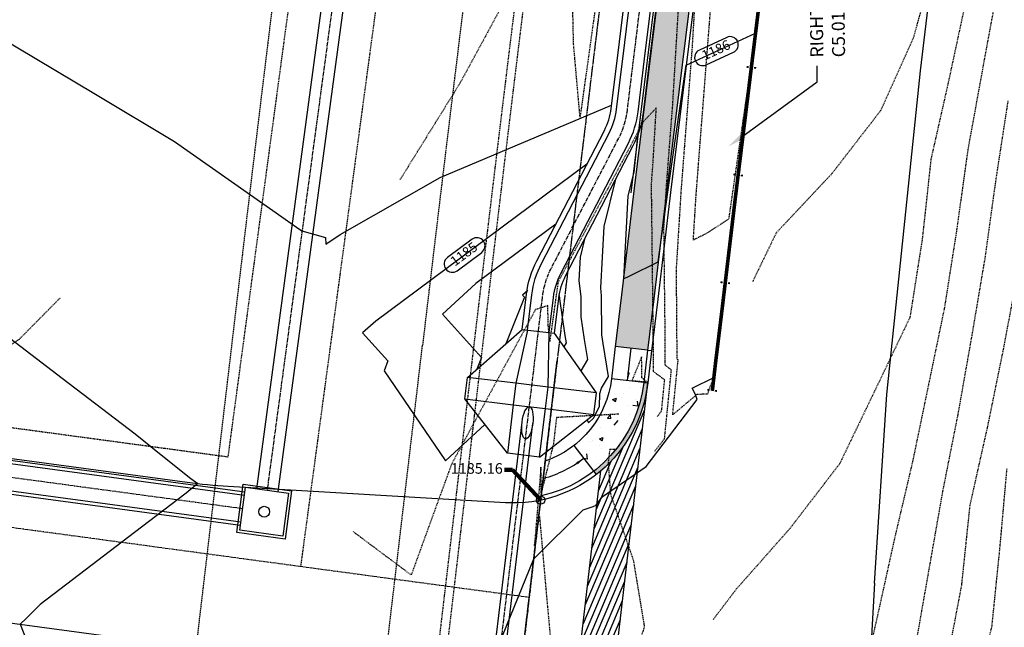
# Model space of a CAD drawing. Units: feet. Extents: x 2141844 to 2143095, y 13802281 to 13804852.
# Drawn here: x 2142485 to 2142667, y 13803232 to 13803344 of the extents above; entities that cross this region are included whole.
import ezdxf

# ---------------------------------------------------------------- set-up
doc = ezdxf.new("R2010")
doc.units = ezdxf.units.FT
doc.header["$MEASUREMENT"] = 0
for name, pattern in [('HIDDEN2', [0.1875, 0.125, -0.0625]), ('MP1278700$0$CENTER2', [1.125, 0.75, -0.125, 0.125, -0.125]), ('MP1278700$0$HIDDEN', [0.375, 0.25, -0.125]), ('MP1278700$0$HIDDEN2', [0.1875, 0.125, -0.0625]), ('MP1278700$0$PHANTOM2', [1.25, 0.625, -0.125, 0.125, -0.125, 0.125, -0.125]), ('MT1278700$0$MT1278700$0$HIDDEN2', [0.1875, 0.125, -0.0625]), ('MT1278700$0$PHANTOM2', [1.25, 0.625, -0.125, 0.125, -0.125, 0.125, -0.125])]:
    doc.linetypes.add(name, pattern=pattern)
for name, color, linetype in [('C-ANNO-MISC', 51, 'Continuous'), ('C-TOPO-ANNO', 21, 'Continuous'), ('CE-TOPO-MAJR', 37, 'HIDDEN2'), ('CE-TOPO-MINR', 39, 'HIDDEN2'), ('CP-TOPO-ANNO-CONT', 51, 'Continuous'), ('CP-TOPO-ANNO-SPOT', 51, 'Continuous'), ('CP-TOPO-MAJR', 5, 'Continuous'), ('CP-TOPO-MINR', 4, 'Continuous'), ('MP1278700$0$CP-BNDY-LINE', 4, 'MP1278700$0$PHANTOM2'), ('MP1278700$0$CP-CURB-BACK', 252, 'Continuous'), ('MP1278700$0$CP-CURB-FACE', 252, 'Continuous'), ('MP1278700$0$CP-ELEC-ESMT', 251, 'MP1278700$0$HIDDEN2'), ('MP1278700$0$CP-FENC-LINE', 252, 'MP1278700$0$FENCELINE0'), ('MP1278700$0$CP-LOT-LINE', 3, 'MP1278700$0$PHANTOM2'), ('MP1278700$0$CP-LSCP-BUFR', 251, 'MP1278700$0$HIDDEN'), ('MP1278700$0$CP-PRKG-STRP', 252, 'Continuous'), ('MP1278700$0$CP-ROAD-STRP', 252, 'Continuous'), ('MP1278700$0$CP-STRM-CNTR', 252, 'MP1278700$0$CENTER2'), ('MP1278700$0$CP-STRM-ESMT', 251, 'MP1278700$0$HIDDEN2'), ('MP1278700$0$CP-STRM-LINE', 252, 'Continuous'), ('MP1278700$0$CP-SWLK-LINE-BTSQ-WEST', 253, 'Continuous'), ('MT1278700$0$9133-22-WK$0$VE-ROAD-ASPH-LINE', 253, 'Continuous'), ('MT1278700$0$MT1278700$0$CE-ESMT-SSWR', 251, 'MT1278700$0$MT1278700$0$HIDDEN2'), ('MT1278700$0$WK11870-00$0$VE-ROW-LINE', 1, 'MT1278700$0$PHANTOM2')]:
    doc.layers.add(name, color=color, linetype=linetype)
doc.styles.add('A_PD-DIMS', font='simplex.shx')
doc.styles.add('SIMPLEX', font='simplex.shx')
doc.linetypes.add('MP1278700$0$FENCELINE0', pattern='A,0.125,-0.05,[133,ltypeshp.shx,S=0.05,R=0,X=-0.05,Y=0],-0.05,0.5', length=0.7250000000000001)
doc.dimstyles.new('pd_basic_PD-080', dxfattribs={"dimtxt": 0.08, "dimasz": 0.1, "dimexe": 0.08, "dimexo": 0.08, "dimgap": 0.05, "dimtad": 0, "dimtih": 1, "dimtoh": 1, "dimrnd": 0.01, "dimzin": 0, "dimdsep": 46, "dimtxsty": 'A_PD-DIMS', "dimcen": 0.08, "dimclrd": 256, "dimclre": 256, "dimclrt": 256, "dimaunit": 1, "dimadec": 4, "dimazin": 0, "dimtfac": 1, "dimtofl": 0, "dimtmove": 0, "dimatfit": 3, "dimfxl": 1, "dimtfill": 1, "dimtolj": 1, "dimtzin": 0, "dimarcsym": 0})
pattern_1 = [(49.99999999999999, (0, 0), (7.172601826007535, -0.6275213498259511), [0.75, -8.25]), (355, (0, 0), (-1.38751333613, 7.521921337000118), [0.6, -6.6]), (100.45144446, (0.59771681, -0.05229344), (5.78508846727112, 6.894399909686294), [0.6374019199999998, -7.011421119999999]), (46.18420000000001, (0, 2), (10.67241330671572, -1.655192807930765), [1.125, -12.375]), (96.63563549, (0.88936745, 1.86206693), (9.346619456742284, 9.741186007745505), [0.95610342, -10.5171376]), (351.1841639899999, (0, 2), (9.346619450547731, 9.741186002699902), [0.9, -9.90000001]), (21, (1, 1.5), (5.969070521184617, -4.026188906653388), [0.75, -8.25]), (326.0000000000001, (1, 1.5), (2.433153319215817, 7.25150045046853), [0.6, -6.6]), (71.45144474, (1.49742254, 1.16448426), (8.402223767299711, 3.225311528063538), [0.6374019000000001, -7.01142112]), (37.50000000000001, (0, 0), (0.1215985531729067, 3.328938538313115), [0, -6.52, 0, -6.7, 0, -6.625]), (7.499999999999999, (0, 0), (2.630695374421486, 3.944117118823602), [0, -3.82, 0, -6.37, 0, -2.525]), (327.5, (-2.23, 0), (5.33822436172409, -0.2255487173437976), [0, -2.5, 0, -7.8, 0, -10.35]), (317.5, (-3.23, 0), (5.831861693423862, 1.001049823323177), [0, -3.25, 0, -5.18, 0, -7.35])]

# ---------------------------------------------------------------- blocks, each defined once
blk = doc.blocks.new('*U37')
for points in [[(-2.599353719213052, -5.808903531856363), (-5.808903531856381, 2.599353719213039), (2.599353719213021, 5.808903531856368), (5.80890353185635, -2.599353719213035)], [(-2.310536639300492, -5.163469806094545), (-5.163469806094563, 2.310536639300479), (2.310536639300462, 5.163469806094549), (5.163469806094533, -2.310536639300475)]]:
    blk.add_lwpolyline(points, close=True)
blk.add_circle((-5.329070518200751e-15, -3.552713678800501e-15), 0.9999999999999964)
blk = doc.blocks.new('*U94')
at = {"layer": 'CP-TOPO-ANNO-CONT', "color": 51, "linetype": 'Continuous', "lineweight": -3, "char_height": 1.8, "attachment_point": 5, "style": 'SIMPLEX', "bg_fill": 3, "box_fill_scale": 1.333333333333333, "bg_fill_color": 256, "bg_fill_true_color": 13158600, "bg_fill_transparency": 0}
for s, insert, width, rotation in [('1184', (2142410.779337752, 13803239.73504858, 1184), 5.800285714285712, 290.83998964333534), ('1185', (2142488.584848484, 13803225.78105896, 1185), 5.713714285714284, 300.4656561349997), ('1185', (2142512.091001788, 13803221.56535988, 1185), 5.713714285714284, 352.21764905451425)]:
    blk.add_mtext(s, dxfattribs=dict(at, insert=insert, width=width, rotation=rotation))
at = {"layer": 'CP-TOPO-ANNO-CONT', "color": 51, "linetype": 'Continuous', "lineweight": -3}
for p, q in [((2142408.355933821, 13803241.8849824, 1184), (2142410.399008878, 13803236.51783675, 1184)), ((2142413.202741683, 13803237.58511476, 1184), (2142411.159666625, 13803242.95226042, 1184)), ((2142491.311895707, 13803224.10355194, 1185), (2142488.443600954, 13803228.97963137, 1185)), ((2142485.857801261, 13803227.45856597, 1185), (2142488.726096013, 13803222.58248654, 1185)), ((2142515.096636511, 13803222.66852634, 1185), (2142509.491598211, 13803223.43456222, 1185)), ((2142509.085367065, 13803220.46219342, 1185), (2142514.690405365, 13803219.69615755, 1185))]:
    blk.add_line(p, q, dxfattribs=at)
for centre, radius, start, end in [((2142409.757800227, 13803242.41862141, 1184), 1.500000003381921, 110.8399897556701, 200.8399894873371), ((2142409.757800222, 13803242.41862141, 1184), 1.500000000254034, 20.83998959179752, 110.8399896147487), ((2142411.800875281, 13803237.05147575, 1184), 1.500000000254034, 200.8399895917975, 290.8399896147486), ((2142411.800875283, 13803237.05147575, 1184), 1.499999997581061, 290.839989573567, 20.83998970891362), ((2142487.150701107, 13803228.21909866, 1185), 1.500000000027525, 120.465656095778, 210.4656561534954), ((2142487.150701108, 13803228.21909867, 1185), 1.500000000098357, 30.46565613545867, 120.4656561264403), ((2142490.018995861, 13803223.34301925, 1185), 1.500000000263625, 300.4656561111092, 30.46565614447708), ((2142509.288482638, 13803221.94837782, 1185), 1.500000000083339, 82.21764902358716, 172.2176490388017), ((2142490.01899586, 13803223.34301924, 1185), 1.499999999153955, 210.465656074134, 300.4656561625138), ((2142509.288482637, 13803221.94837782, 1185), 1.499999999097539, 172.2176490363932, 262.2176490764565), ((2142514.893520939, 13803221.18234195, 1185), 1.499999999097539, 352.2176490363933, 82.21764907645651), ((2142514.893520939, 13803221.18234195, 1185), 1.500000000083339, 262.2176490235872, 352.2176490388017)]:
    blk.add_arc(centre, radius, start, end, dxfattribs=at)
blk = doc.blocks.new('*U96')
at = {"layer": 'CP-TOPO-ANNO-CONT', "color": 51, "linetype": 'Continuous', "lineweight": -3, "insert": (2142567.318913451, 13803300.93134476, 1185), "char_height": 1.8, "width": 5.713714285714284, "attachment_point": 5, "rotation": 36.5729916563502, "style": 'SIMPLEX', "bg_fill": 3, "box_fill_scale": 1.333333333333333, "bg_fill_color": 256, "bg_fill_true_color": 13158600, "bg_fill_transparency": 0}
blk.add_mtext('1185', dxfattribs=at)
at = {"layer": 'CP-TOPO-ANNO-CONT', "color": 51, "linetype": 'Continuous', "lineweight": -3}
for p, q in [((2142568.696765185, 13803303.82138645, 1185), (2142564.153522598, 13803300.45059839, 1185)), ((2142565.941061717, 13803298.04130308, 1185), (2142570.484304304, 13803301.41209113, 1185))]:
    blk.add_line(p, q, dxfattribs=at)
for centre, radius, start, end in [((2142569.590534744, 13803302.61673879, 1185), 1.500000001511435, 36.57299174361268, 126.5729916367081), ((2142569.590534742, 13803302.61673879, 1185), 1.500000002259379, 306.5729917224161, 36.57299156574551), ((2142565.047292155, 13803299.24595074, 1185), 1.499999997988865, 126.5729916219625, 216.5729917288672), ((2142565.047292157, 13803299.24595074, 1185), 1.500000001873342, 216.5729918219479, 306.5729916228843)]:
    blk.add_arc(centre, radius, start, end, dxfattribs=at)
blk = doc.blocks.new('*U97')
at = {"layer": 'CP-TOPO-ANNO-CONT', "color": 51, "linetype": 'Continuous', "lineweight": -3, "insert": (2142613.80466155, 13803338.52422472, 1186), "char_height": 1.8, "width": 5.627142857142855, "attachment_point": 5, "rotation": 24.791731624239798, "style": 'SIMPLEX', "bg_fill": 3, "box_fill_scale": 1.333333333333333, "bg_fill_color": 256, "bg_fill_true_color": 13158600, "bg_fill_transparency": 0}
blk.add_mtext('1186', dxfattribs=at)
at = {"layer": 'CP-TOPO-ANNO-CONT', "color": 51, "linetype": 'Continuous', "lineweight": -3}
for p, q in [((2142615.704657223, 13803341.05409043, 1186), (2142610.646702649, 13803338.71787301, 1186)), ((2142611.904665879, 13803335.99435901, 1186), (2142616.962620452, 13803338.33057643, 1186))]:
    blk.add_line(p, q, dxfattribs=at)
for centre, radius, start, end in [((2142616.333638836, 13803339.69233343, 1186), 1.50000000149822, 24.79173167354059, 114.7917315542792), ((2142616.333638838, 13803339.69233343, 1186), 1.499999998408187, 294.7917316300944, 24.79173169591587), ((2142611.275684263, 13803337.35611601, 1186), 1.500000000099167, 114.7917316002607, 204.7917316313252), ((2142611.275684265, 13803337.35611601, 1186), 1.50000000149822, 204.7917316735406, 294.7917315542792)]:
    blk.add_arc(centre, radius, start, end, dxfattribs=at)
blk = doc.blocks.new('*U111')
at = {"layer": 'C-TOPO-ANNO', "color": 21, "linetype": 'Continuous', "lineweight": -3}
blk.add_circle((2142581.356739173, 13803255.72686416, 1185.160000002544), 0.75, dxfattribs=at)
at = {"layer": 'CP-TOPO-ANNO-SPOT', "color": 51, "linetype": 'Continuous', "lineweight": -3, "insert": (2142574.364333805, 13803261.32240183, 1185.160000002544), "char_height": 1.95, "width": 10.41021428571429, "attachment_point": 6, "style": 'SIMPLEX', "bg_fill": 3, "box_fill_scale": 1.153846153846154, "bg_fill_color": 256, "bg_fill_true_color": 13158600, "bg_fill_transparency": 0}
blk.add_mtext('1185.16 ', dxfattribs=at)
at = {"layer": 'CP-TOPO-ANNO-SPOT', "color": 51, "linetype": 'Continuous', "lineweight": -3}
blk.add_leader([(2142581.356739173, 13803255.72686416, 1185.160000002544), (2142576.164333805, 13803261.32240183, 1185.160000002544), (2142574.664333805, 13803261.32240183, 1185.160000002544)], dimstyle='pd_basic_PD-080', override={"dimscale": 1, "dimasz": 1.5, "dimclrd": 256, "dimldrblk": 'None', "dimlwd": 65535}, dxfattribs=at)

msp = doc.modelspace()

# ---------------------------------------------------------------- hatches: boundary and pattern name
at = {"layer": 'MP1278700$0$CP-CURB-BACK'}
h = msp.add_hatch(color=254, dxfattribs=at)
h.dxf.hatch_style = 1
edge = h.paths.add_edge_path()
edge.add_line((2142591.138502347, 13803261.0351754), (2142591.597713908, 13803260.44219586))
edge.add_arc((2142576.290661862, 13803280.20818072), 25.00000000188227, 307.7546958824287, 353.399897225986)
edge.add_line((2142601.124975849, 13803277.33470741), (2142600.37994643, 13803277.42091161))
edge.add_arc((2142576.290661878, 13803280.20818071), 24.24999998445065, 307.75469586814665, 353.39989724743305, ccw=False)
at = {"layer": 'MP1278700$0$CP-PRKG-STRP'}
h = msp.add_hatch(dxfattribs=at)
h.set_pattern_fill('ANSI31', color=256, scale=8, angle=202)
h.set_pattern_definition([(247, (0, 0), (0.9205048534524405, -0.3907311284892739), [])])
h.paths.add_polyline_path([(2142601.124975849, 13803277.33470741, -0.1903695475600593), (2142592.455843943, 13803261.13760421), (2142586.752196436, 13803211.84319368, -0.06523167356909916), (2142593.009438031, 13803207.19526551)])
at = {"layer": 'MP1278700$0$CP-SWLK-LINE-BTSQ-WEST'}
h = msp.add_hatch(dxfattribs=at)
h.set_pattern_fill('AR-CONC', color=256)
h.set_pattern_definition(pattern_1)
h.paths.add_polyline_path([(2142641.919225498, 13803509.02881507), (2142635.924657272, 13803509.80626991), (2142623.320175094, 13803460.59933671), (2142611.021174174, 13803412.58497896), (2142604.444240459, 13803360.71153146), (2142598.618467934, 13803313.2801086), (2142596.274846514, 13803293.57488367), (2142595.117568876, 13803284.10882495), (2142601.07322612, 13803283.38071316), (2142602.23169563, 13803292.85652089), (2142604.575118195, 13803312.56007385), (2142610.398061005, 13803359.96845815), (2142616.715407625, 13803409.8306585), (2142616.926427063, 13803411.45884388)])
h = msp.add_hatch(dxfattribs=at)
h.set_pattern_fill('AR-CONC', color=256)
h.set_pattern_definition(pattern_1)
h.paths.add_polyline_path([(2142641.919225498, 13803509.02881507), (2142635.924657272, 13803509.80626991), (2142623.320175094, 13803460.59933671), (2142611.021174174, 13803412.58497896), (2142604.444240459, 13803360.71153146), (2142598.618467934, 13803313.2801086), (2142596.274846514, 13803293.57488367), (2142595.117568876, 13803284.10882495), (2142601.07322612, 13803283.38071316), (2142602.23169563, 13803292.85652089), (2142604.575118195, 13803312.56007385), (2142610.398061005, 13803359.96845815), (2142616.715407625, 13803409.8306585), (2142616.926427063, 13803411.45884388)])
h = msp.add_hatch(dxfattribs=at)
h.set_pattern_fill('AR-CONC', color=256)
h.set_pattern_definition(pattern_1)
h.paths.add_polyline_path([(2142600.37994643, 13803277.42091161), (2142594.419711073, 13803278.11054521, -0.2018406243041356), (2142587.464809857, 13803265.77901177), (2142591.138502347, 13803261.0351754, 0.2018406242996875)])

# ---------------------------------------------------------------- linework, layer by layer
at = {"layer": 'C-ANNO-MISC', "linetype": 'ByBlock', "lineweight": -2}
msp.add_line((2142632.417426217, 13803332.83263828, 1185), (2142632.375174857, 13803335.83234073, 1185), dxfattribs=at)
at = {"layer": 'C-ANNO-MISC', "linetype": 'ByBlock', "lineweight": -2, "elevation": 1185}
msp.add_lwpolyline([(2142618.456978211, 13803322.72554416), (2142632.417426217, 13803332.83263828)], dxfattribs=at)
at = {"layer": 'C-ANNO-MISC'}
msp.add_solid([(2142618.750191327, 13803322.32054284, 1185), (2142616.026970294, 13803320.96626546, 1185), (2142618.163765095, 13803323.13054548, 1185)], dxfattribs=at)
at = {"layer": 'CE-TOPO-MAJR', "color": 37, "linetype": 'HIDDEN2', "lineweight": -3}
for points, elevation in [([(2142668.703273931, 13803410.8926898), (2142665.381193594, 13803396.60945073), (2142662.285201123, 13803382.47059286), (2142657.976406497, 13803368.96734044), (2142654.011173519, 13803354.92954943), (2142650.090567477, 13803340.84713149), (2142644.102028755, 13803327.55684137), (2142635.059499377, 13803315.87147961), (2142624.828450135, 13803305.0071219), (2142620.487737824, 13803296.05950299)], 1185), ([(2142613.321020679, 13803278.3371203), (2142612.366607369, 13803276.04542789), (2142612.175305606, 13803275.29463381), (2142610.160606003, 13803275.19647279), (2142605.723277258, 13803271.46757399), (2142606.732802351, 13803281.59820054), (2142606.532203013, 13803281.74744762), (2142606.50432575, 13803289.27920463), (2142606.400338843, 13803298.03322314), (2142607.329541635, 13803313.05393752), (2142609.34159424, 13803338.91245352), (2142610.551723245, 13803359.18123433)], 1185), ([(2142667.365450779, 13803261.52934643), (2142666.063722944, 13803246.86087204), (2142664.578237207, 13803232.34334165), (2142660.988067233, 13803217.93048764), (2142658.963448936, 13803203.95241793), (2142656.982801277, 13803189.13628096), (2142655.094360718, 13803175.24582439), (2142653.379177604, 13803161.14306183), (2142650.995903272, 13803147.14333495), (2142648.835763521, 13803132.98117921), (2142646.079723157, 13803118.8193516), (2142644.368477718, 13803104.5098614), (2142642.01670473, 13803090.15574428), (2142639.291181304, 13803075.428533), (2142636.925954617, 13803061.06129033), (2142633.981562406, 13803046.90340039), (2142629.751193032, 13803033.13074576), (2142623.06699941, 13803019.8115794), (2142614.298794317, 13803008.57642449)], 1180)]:
    msp.add_lwpolyline(points, dxfattribs=dict(at, elevation=elevation))
at = {"layer": 'CE-TOPO-MINR', "color": 39, "linetype": 'HIDDEN2', "lineweight": -3}
for points, elevation in [([(2142602.424113551, 13803264.78649469), (2142604.222659559, 13803267.03764484), (2142605.489370928, 13803279.74914641), (2142604.365626909, 13803280.58521856), (2142604.346755967, 13803285.68368735), (2142604.105854107, 13803305.96373419), (2142604.613649737, 13803314.1723332), (2142605.71320683, 13803328.30363106), (2142607.557077131, 13803359.18711772), (2142610.115284773, 13803392.19630269), (2142595.589331056, 13803374.70973282), (2142595.458565339, 13803374.57284854), (2142595.334869489, 13803374.34058814), (2142588.622958729, 13803326.37451792), (2142587.425813805, 13803339.92893143), (2142587.100021576, 13803355.37974201), (2142577.004005176, 13803352.02338386), (2142566.492680538, 13803332.67061224), (2142555.390481165, 13803314.79683663)], 1184), ([(2142669.710660985, 13803389.23879009), (2142666.606136895, 13803374.78951264), (2142662.43975464, 13803360.5033203), (2142659.698152394, 13803347.2425627), (2142656.581815293, 13803332.75981505), (2142653.379177604, 13803318.57862724), (2142651.790984324, 13803303.96495208), (2142649.506151726, 13803289.42281126), (2142643.021794812, 13803275.90380817), (2142636.516765147, 13803262.40547784), (2142627.374809618, 13803250.52323262), (2142617.527683135, 13803239.38717573), (2142613.178943453, 13803233.70145253)], 1184), ([(2142668.860452554, 13803363.56288935), (2142665.517699467, 13803349.42403148), (2142662.875523373, 13803335.05285113), (2142660.197251976, 13803320.37256374), (2142658.128991191, 13803305.55314536), (2142655.850065091, 13803291.0802419), (2142652.953253044, 13803277.12251681), (2142650.008532699, 13803262.91573416), (2142646.584072968, 13803248.33716989), (2142643.691198597, 13803235.22768441), (2142640.606362838, 13803221.53870525), (2142635.596663084, 13803207.53635326), (2142628.14790535, 13803194.76124153), (2142619.152956136, 13803185.53265727), (2142609.371785625, 13803174.71358276), (2142605.076397816, 13803166.49173742)], 1183), ([(2142621.019280297, 13803341.85658327), (2142616.564550184, 13803311.11749343), (2142616.040380195, 13803307.52153412), (2142611.740506917, 13803304.78925666), (2142609.53546186, 13803303.69176673), (2142610.045433533, 13803311.93554184), (2142612.96998165, 13803349.52127597)], 1186), ([(2142173.079964247, 13803348.07989521), (2142184.555921383, 13803324.24232811), (2142175.335727751, 13803312.50747713), (2142180.667241421, 13803311.91793909), (2142174.655973541, 13803307.69682185), (2142178.12540677, 13803294.70778941), (2142195.131550162, 13803255.43176785), (2142196.938443935, 13803250.63684452), (2142205.371001204, 13803235.55333151), (2142211.206670118, 13803235.02438236), (2142218.306465996, 13803236.71367661), (2142287.182752955, 13803241.78498162), (2142292.497375668, 13803242.78728073), (2142339.036142883, 13803246.2337017), (2142345.139103747, 13803246.98840812), (2142345.185728885, 13803247.04152411), (2142392.349849377, 13803247.77710686), (2142408.435749476, 13803249.35729427), (2142417.730844714, 13803253.61989419), (2142448.100243887, 13803261.9916358), (2142449.509125503, 13803262.36239262), (2142459.059491846, 13803267.74141504), (2142485.145970752, 13803285.41788457), (2142492.752037703, 13803293.09289826)], 1184), ([(2142667.588913524, 13803329.34979345), (2142665.381193594, 13803315.06917949), (2142663.380857603, 13803300.6011981), (2142660.9106264, 13803286.01968058), (2142658.346875558, 13803271.54743338), (2142655.537676652, 13803257.3865902), (2142653.040538051, 13803243.20376169), (2142650.446598404, 13803228.4722846), (2142647.695151985, 13803215.22104302), (2142645.251500045, 13803201.53534527), (2142642.633606257, 13803186.78943005), (2142640.024244074, 13803172.17805187), (2142636.922673225, 13803157.52795328), (2142632.12495134, 13803143.52560128), (2142625.374473612, 13803131.22465057), (2142615.205114531, 13803121.52190529), (2142604.492028947, 13803112.39930997), (2142597.658532037, 13803099.22911875), (2142597.062394514, 13803098.53118275)], 1182), ([(2142602.857977545, 13803271.12493809), (2142603.67236705, 13803272.14426873), (2142604.245939503, 13803277.90009229), (2142602.199050806, 13803279.42298949), (2142602.189186183, 13803282.08817007), (2142601.811369371, 13803313.89424523), (2142601.897757839, 13803315.29072888), (2142602.084819419, 13803317.6948086), (2142602.702410991, 13803328.03901832), (2142600.340253854, 13803325.56633523), (2142584.558855379, 13803295.93402423), (2142583.025089011, 13803284.97309999), (2142582.751524494, 13803288.07047484), (2142582.67707637, 13803291.6012032), (2142580.369994085, 13803290.83422797), (2142564.897130638, 13803262.34659176), (2142557.463449465, 13803241.92283258), (2142546.752710036, 13803249.91905824)], 1183), ([(2142669.359552137, 13803297.52915977), (2142666.72361069, 13803283.54944937), (2142663.782499871, 13803269.14545511), (2142660.546063852, 13803254.7099595), (2142659.000200522, 13803239.92171434), (2142656.240878767, 13803225.53937726), (2142653.379177604, 13803211.09994397), (2142651.582615996, 13803197.33122703), (2142649.378505607, 13803183.50147619), (2142647.778499316, 13803169.12963957), (2142645.37783361, 13803154.44213311), (2142642.958463962, 13803139.94363479), (2142639.91891141, 13803125.52257729), (2142638.415049879, 13803111.52022529), (2142635.851955321, 13803097.04174345), (2142633.793866829, 13803083.09714394), (2142624.153796135, 13803072.73385465), (2142613.208716201, 13803063.51183318), (2142602.765032836, 13803053.51015318), (2142593.369097623, 13803041.96293799), (2142589.498286027, 13803034.15201791)], 1181), ([(2142595.807779331, 13803271.58199201), (2142584.274676391, 13803270.95654298), (2142583.704369555, 13803266.04918641), (2142581.463843004, 13803257.04935199), (2142581.40564791, 13803261.81008155), (2142580.201322597, 13803247.34476581), (2142581.134866624, 13803252.73110934), (2142582.454843631, 13803237.77307692), (2142583.561524764, 13803225.78386599), (2142583.865242179, 13803223.95457937), (2142583.708397342, 13803223.44168453), (2142588.414657484, 13803216.00080196), (2142589.667861195, 13803213.74210169), (2142589.718707087, 13803213.66618236), (2142595.655058666, 13803212.74081668), (2142595.680680336, 13803212.70905509), (2142597.175662515, 13803209.0964323), (2142595.834412173, 13803196.0979347), (2142594.568459513, 13803194.24524461), (2142592.972928244, 13803185.62938622), (2142591.321364576, 13803178.29324856), (2142588.220589903, 13803134.7391172)], 1183), ([(2142595.290055916, 13803265.10171243), (2142594.091274607, 13803265.0367016), (2142593.808772147, 13803262.60583419), (2142594.242621717, 13803256.80724359), (2142598.451374467, 13803244.65206025), (2142600.483080498, 13803232.41511739), (2142599.614356633, 13803229.57432264), (2142598.163447124, 13803219.02852098), (2142597.743249001, 13803212.64882823), (2142597.930724051, 13803212.28028861), (2142598.476673911, 13803211.60350846), (2142598.545690639, 13803211.43672961), (2142598.220916905, 13803208.28924069), (2142599.108861539, 13803208.89916923), (2142604.497918529, 13803210.516), (2142605.153538558, 13803212.56283926), (2142605.900907969, 13803215.31730714)], 1184)]:
    msp.add_lwpolyline(points, dxfattribs=dict(at, elevation=elevation))
at = {"layer": 'CE-TOPO-MINR', "color": 39, "linetype": 'HIDDEN2', "lineweight": -3, "elevation": 1182}
msp.add_lwpolyline([(2142601.032730022, 13803277.5165646), (2142600.032474702, 13803278.26076043), (2142600.0316164, 13803278.49265279), (2142599.988169493, 13803282.15018084), (2142598.197710513, 13803277.77483917), (2142601.032730022, 13803277.5165646)], close=True, dxfattribs=at)
at = {"layer": 'CP-TOPO-MAJR', "color": 5, "linetype": 'Continuous', "lineweight": -3, "elevation": 1185}
for points in [[(2142589.89498096, 13803317.68130631), (2142550.904263665, 13803288.7527511), (2142548.503577138, 13803286.55433039), (2142553.130315267, 13803281.38780782), (2142552.485611126, 13803279.58325026), (2142563.796310417, 13803263.00405397), (2142571.077586801, 13803269.64740568)], [(2142589.952587646, 13803270.55855422), (2142590.181136873, 13803269.97730489), (2142591.107282474, 13803270.84129421), (2142592.225240756, 13803272.97668343), (2142592.296166726, 13803275.42134692), (2142592.583848751, 13803276.37099797), (2142593.877194644, 13803278.54386395), (2142592.884661551, 13803284.58524278), (2142592.638837229, 13803286.221999), (2142592.598675925, 13803293.38937954), (2142592.438110641, 13803294.88164465), (2142593.061223124, 13803306.16934441), (2142595.220049554, 13803314.91659214)], [(2142479.57999754, 13803288.48480514), (2142493.038409254, 13803278.22459649), (2142506.496820968, 13803267.96438784), (2142510.993759999, 13803264.33504301), (2142516.809039582, 13803259.71661187), (2142518.105453541, 13803258.77078106), (2142515.901133281, 13803257.02505315), (2142507.684631259, 13803250.76184809), (2142492.596430338, 13803239.26054305), (2142488.982323274, 13803236.50561235), (2142486.369198028, 13803233.90112568), (2142485.31148958, 13803232.84691384), (2142486.930871636, 13803228.59280711)], [(2142568.502246264, 13803216.52445648), (2142580.077928336, 13803244.87854109), (2142589.211841658, 13803253.93434662), (2142591.042399744, 13803254.52564226), (2142591.591124047, 13803254.78096196), (2142592.73059585, 13803256.35035062), (2142600.839715072, 13803261.92416475), (2142610.214886197, 13803274.25982861), (2142609.862687964, 13803275.34203139), (2142609.289569597, 13803276.39001684), (2142613.32102068, 13803278.33712031)]]:
    msp.add_lwpolyline(points, dxfattribs=at)
at = {"layer": 'CP-TOPO-MINR', "color": 4, "linetype": 'Continuous', "lineweight": -3}
for points, elevation in [([(2142469.976840037, 13803348.03300602), (2142484.576012096, 13803339.31417631), (2142499.175184155, 13803330.5953466), (2142513.774356214, 13803321.87651688), (2142534.197156399, 13803307.54728126), (2142536.293954838, 13803306.07610598), (2142537.270253236, 13803305.39110639), (2142541.661106993, 13803304.16775628), (2142541.681057676, 13803302.9509244), (2142544.364354432, 13803304.73228071), (2142562.820423791, 13803315.21069755), (2142594.451350293, 13803328.56989835)], 1186), ([(2142599.334299609, 13803324.00411553), (2142598.55204465, 13803316.19491802), (2142597.46998421, 13803311.81056799), (2142596.62657894, 13803296.53225831), (2142597.823773602, 13803297.11774063), (2142603.042143806, 13803299.67078854), (2142604.832512526, 13803312.52896024), (2142606.750037224, 13803325.84815175), (2142608.199127222, 13803335.91337327), (2142613.804661549, 13803338.52422472), (2142621.019280293, 13803341.85658324)], 1186), ([(2142584.14533389, 13803306.60700961), (2142569.372453426, 13803295.64650112), (2142563.25407483, 13803290.04361626), (2142570.43549472, 13803282.02436665), (2142569.58705448, 13803279.89609239)], 1184), ([(2142589.470402486, 13803303.84229544), (2142588.652462037, 13803300.52812084), (2142588.416375941, 13803296.25141471), (2142588.745248607, 13803293.19493081), (2142588.765819031, 13803289.52383346), (2142589.395743855, 13803285.32964565), (2142590.002077302, 13803281.63899788), (2142588.780608208, 13803279.58688742)], 1184), ([(2142578.957546467, 13803294.40558485), (2142578.004572521, 13803293.53290212), (2142578.346544896, 13803293.15103309), (2142574.920835417, 13803284.55779464)], 1183), ([(2142585.683496658, 13803283.98909808), (2142586.12695996, 13803284.73413181), (2142585.90682616, 13803286.07404852), (2142584.892800834, 13803292.82566793), (2142584.891821289, 13803293.00048208), (2142584.842782634, 13803293.4562386)], 1183)]:
    msp.add_lwpolyline(points, dxfattribs=dict(at, elevation=elevation))
at = {"layer": 'MP1278700$0$CP-BNDY-LINE'}
msp.add_lwpolyline([(2142217.781404017, 13802853.49706947, -0.04153977719577465), (2142202.630204311, 13802925.15905041), (2142170.590403803, 13803170.16125137), (2142183.803070701, 13803169.93732578), (2142182.628030144, 13803178.99784296), (2142161.321162602, 13803368.67391061), (2142148.299665945, 13803367.65553733), (2142148.038083402, 13803369.98868334), (2142144.112162922, 13803494.1966543), (2142141.34, 13803671.4), (2142139.471451057, 13803821.31823356), (2142152.491954569, 13803819.85497597), (2142151.014685874, 13803931.47963848), (2142138.015824169, 13803931.30760829), (2142134.636196292, 13804171.2728703), (2142129.49, 13804518.56), (2142129.38384751, 13804570.59903152), (2142814.103229729, 13804635.95914996, -0.004584935210770508), (2142769.616739054, 13804412.94490528, 0.02240577641407742), (2142584.383802848, 13803281.40584949), (2142556.783305516, 13803047.26714544), (2142509.077897228, 13803048.37310087), (2142489.182809914, 13802911.36536841)], format="xyb", close=True, dxfattribs=at)
at = {"layer": 'MP1278700$0$CP-CURB-BACK'}
msp.add_lwpolyline([(2142641.919225498, 13803509.02881507), (2142616.926427063, 13803411.45884388), (2142616.715407625, 13803409.8306585), (2142610.398061005, 13803359.96845815), (2142604.575118195, 13803312.56007385), (2142602.23169563, 13803292.85652089), (2142601.004232093, 13803282.81637018), (2142600.37994643, 13803277.42091161, -0.3206670209468622), (2142581.44943967, 13803256.51325486, -0.3206670209468622)], format="xyb", dxfattribs=at)
for points in [[(2142601.069580025, 13803283.38114697), (2142601.817681837, 13803283.28968742)], [(2142600.37994643, 13803277.42091161), (2142601.124975849, 13803277.33470741)], [(2142591.138502347, 13803261.0351754), (2142591.597713908, 13803260.44219586)], [(2142581.356739172, 13803255.72686416), (2142581.44943967, 13803256.51325486)]]:
    msp.add_lwpolyline(points, dxfattribs=at)
at = {"layer": 'MP1278700$0$CP-CURB-FACE'}
for points in [[(2142642.64576842, 13803508.84270923), (2142617.664324892, 13803411.31706673), (2142617.459324824, 13803409.73532565), (2142611.14229271, 13803359.87560767), (2142605.319699477, 13803312.47006951), (2142602.976301769, 13803292.76672555), (2142601.748983147, 13803282.72776017), (2142601.124975849, 13803277.33470741, -0.3976286998572679), (2142574.835506569, 13803255.25056619)], [(2142574.835506569, 13803255.25056619), (2142523.676301894, 13803258.23340685, -0.01896485714490473), (2142516.128122612, 13803258.96151801), (2142258.694031583, 13803293.68910118, 0.06156596880157914), (2142240.295120032, 13803293.89357203), (2142170.600906197, 13803286.06461713)], [(2142180.476112773, 13803250.94750367), (2142198.796304859, 13803253.00546444, 0.05067341905065739), (2142218.55633574, 13803257.28174776), (2142232.816973268, 13803261.91885992, -0.1125906434168822), (2142254.96292974, 13803263.92068768), (2142506.664322372, 13803229.96643938, -0.06003002887519211), (2142518.243372876, 13803226.96036626), (2142524.899553682, 13803224.34860198, 0.05625009371703731), (2142535.732715287, 13803221.44887649), (2142576.601631717, 13803215.30732659, -0.4053099639408156), (2142601.932488582, 13803182.08885801), (2142601.829208304, 13803181.22258853)]]:
    msp.add_lwpolyline(points, format="xyb", dxfattribs=at)
at = {"layer": 'MP1278700$0$CP-ELEC-ESMT'}
msp.add_lwpolyline([(2142799.589009267, 13804634.57369017, -0.004502646714204345), (2142755.914357528, 13804415.81627945, 0.02240563953219781), (2142570.480264484, 13803283.04646552), (2142544.371067265, 13803061.55866027), (2142497.005210821, 13803062.65674386), (2142476.729039846, 13802923.02467468), (2142240.524670091, 13802872.66109961, -0.03239664802164573), (2142229.473742118, 13802928.66947437), (2142197.948557574, 13803169.73650589)], format="xyb", dxfattribs=at)
at = {"layer": 'MP1278700$0$CP-FENC-LINE', "linetype": 'MP1278700$0$FENCELINE0', "ltscale": 0.25, "elevation": 1191.3994, "flags": 128}
msp.add_lwpolyline([(2142620.454714227, 13803451.42777943), (2142610.529069767, 13803412.67882355), (2142603.948088747, 13803360.77345424), (2142598.005482701, 13803312.3908133)], dxfattribs=at)
at = {"layer": 'MP1278700$0$CP-LOT-LINE', "linetype": 'MP1278700$0$PHANTOM2'}
msp.add_lwpolyline([(2142172.610260888, 13803268.17712167), (2142271.753493471, 13803279.314171), (2142579.24745961, 13803237.833564)], dxfattribs=at)
at = {"layer": 'MP1278700$0$CP-LSCP-BUFR'}
for points in [[(2142531.678812236, 13803047.84914341), (2142559.555712314, 13803284.33260886, -0.02240553208507869), (2142745.148199494, 13804418.07235381, 0.004437855476616535), (2142788.184004229, 13804633.48502159, 0.004437855476616535)], [(2142751.889615444, 13804630.02052853, -0.0042309012757851), (2142710.892235548, 13804425.2507409, 0.02240519080876672), (2142524.79720986, 13803288.43706105), (2142498.178799643, 13803062.62953653)]]:
    msp.add_lwpolyline(points, format="xyb", dxfattribs=at)
at = {"layer": 'MP1278700$0$CP-PRKG-STRP'}
msp.add_line((2142593.009438031, 13803207.19526551), (2142601.124975849, 13803277.33470741), dxfattribs=at)
at = {"layer": 'MP1278700$0$CP-PRKG-STRP', "elevation": 1191.3994}
msp.add_lwpolyline([(2142586.752196436, 13803211.84319368), (2142592.455843943, 13803261.13760421)], dxfattribs=at)
at = {"layer": 'MP1278700$0$CP-ROAD-STRP'}
for points, const_width in [([(2142629.575076088, 13803409.8540541), (2142629.362, 13803408.21), (2142623.049999999, 13803358.39), (2142617.232999999, 13803311.03), (2142614.890000001, 13803291.33), (2142613.665, 13803281.31), (2142613.035756569, 13803275.87169337)], 0.66), ([(2142619.749453776, 13803335.58262352), (2142619.353057638, 13803335.63131095)], 0.3333333333333332), ([(2142620.733067665, 13803335.46181098), (2142621.129463803, 13803335.41312356)], 0.3333333333333331), ([(2142617.311272779, 13803315.73179801), (2142616.914876641, 13803315.78048544)], 0.3333333333333332), ([(2142618.295077998, 13803315.6125527), (2142618.69162726, 13803315.56512859)], 0.3333333333333332), ([(2142614.931207274, 13803295.87203341), (2142614.53462733, 13803295.91920025)], 0.3333333333333333), ([(2142615.915277259, 13803295.75499402), (2142616.311857203, 13803295.70782718)], 0.3333333333333333), ([(2142612.524655558, 13803276.0173486), (2142612.128075614, 13803276.06451545)], 0.3333333333333333), ([(2142613.508725544, 13803275.90030921), (2142613.905305488, 13803275.85314237)], 0.3333333333333333)]:
    msp.add_lwpolyline(points, dxfattribs=dict(at, const_width=const_width))
at = {"layer": 'MP1278700$0$CP-STRM-CNTR', "flags": 128}
msp.add_lwpolyline([(2142580.939616812, 13803286.85666154), (2142581.720623664, 13803293.34906303, -0.09003209061892974), (2142583.300583477, 13803298.46933154), (2142595.777317616, 13803322.50055538, 0.08940387296516702), (2142597.352765262, 13803327.58370506), (2142598.553497932, 13803337.35965475), (2142601.467330185, 13803361.08306812), (2142608.035001735, 13803412.88346326, -0.008889343249146097), (2142608.111478176, 13803413.41126997), (2142638.555599467, 13803600.07616949, 0.1082254200458704), (2142638.209561208, 13803606.48518331), (2142626.502883777, 13803648.85837386), (2142624.356489767, 13803656.62740679, -0.1057299910322336), (2142623.987344432, 13803662.89020423), (2142625.249725503, 13803671.14215448)], format="xyb", dxfattribs=at)
for points in [[(2142547.579788795, 13803381.45968091), (2142530.866123477, 13803257.56199452)], [(2142526.367277578, 13803254.13265267), (2142381.119616818, 13803273.72640669), (2142386.255464354, 13803311.79822488), (2142379.318300067, 13803312.73404091)], [(2142569.900828669, 13803195.09274884), (2142579.267534357, 13803272.95687232), (2142580.939616812, 13803286.85666154)]]:
    msp.add_lwpolyline(points, dxfattribs=at)
at = {"layer": 'MP1278700$0$CP-STRM-ESMT'}
for points in [[(2142589.528824697, 13803752.26691138), (2142523.617516416, 13803263.6692012), (2142391.335746051, 13803281.51387048), (2142396.471593588, 13803319.58568867), (2142341.232794312, 13803327.03734357), (2142244.776492312, 13803145.23976504)], [(2142605.700941123, 13803752.4684772), (2142537.045226493, 13803243.52660009)]]:
    msp.add_lwpolyline(points, dxfattribs=at)
at = {"layer": 'MP1278700$0$CP-STRM-LINE'}
for points in [[(2142577.961090552, 13803287.21496492), (2142578.742097403, 13803293.70736641, -0.090032090617955), (2142580.638049179, 13803299.85168863), (2142593.114783319, 13803323.88291246, 0.08940387295115815), (2142594.375141435, 13803327.94943221), (2142595.575874106, 13803337.72538189), (2142598.490419912, 13803361.45460477), (2142605.058827679, 13803413.26080659, -0.008889343244934093), (2142605.150599409, 13803413.89417464), (2142635.594720699, 13803600.55907417, 0.1082254200294927), (2142635.317890093, 13803605.68628522), (2142623.611212662, 13803648.05947577), (2142621.464818652, 13803655.8285087, -0.1057299910053719), (2142621.021844249, 13803663.34386563), (2142622.28422532, 13803671.59581588)], [(2142578.953932639, 13803287.09553046), (2142579.73493949, 13803293.58793195, -0.09003209062787046), (2142581.525560611, 13803299.39090293), (2142594.002294751, 13803323.42212677, 0.08940387295564108), (2142595.36768271, 13803327.82752316), (2142596.568415381, 13803337.60347284), (2142599.482723337, 13803361.33075922), (2142606.050885698, 13803413.13502548, -0.008889343245845515), (2142606.137558998, 13803413.73320642), (2142636.581680289, 13803600.39810594, 0.1082254200481401), (2142636.281780465, 13803605.95258459), (2142624.575103034, 13803648.32577513), (2142622.428709024, 13803656.09480806, -0.1057299910225586), (2142622.01034431, 13803663.19264516), (2142623.272725381, 13803671.44459541)], [(2142582.925300986, 13803286.61779261), (2142583.706307837, 13803293.11019411, -0.09003209060723807), (2142585.075606342, 13803297.54776015), (2142597.552340481, 13803321.57898398, 0.08940387294565352), (2142599.337847813, 13803327.33988696), (2142600.538580483, 13803337.11583665), (2142603.451937034, 13803360.83537701), (2142610.019117773, 13803412.63190104, -0.008889343252177814), (2142610.085397355, 13803413.08933352), (2142640.529518645, 13803599.75423305, 0.1082254200437524), (2142640.137341952, 13803607.01778204), (2142628.430664521, 13803649.39097259), (2142626.284270511, 13803657.16000551, -0.1057299910073655), (2142625.964344554, 13803662.58776329), (2142627.226725625, 13803670.83971355)], [(2142583.918143073, 13803286.49835815), (2142584.699149924, 13803292.99075965, -0.09003209062039186), (2142585.963117775, 13803297.08697446), (2142598.439851914, 13803321.11819829, 0.08940387292388768), (2142600.330389088, 13803327.21797791), (2142601.531121759, 13803336.9939276), (2142604.444240458, 13803360.71153146), (2142611.011175791, 13803412.50611993, -0.008889343217050934), (2142611.072356944, 13803412.9283653), (2142641.516478234, 13803599.59326482, 0.1082254200564277), (2142641.101232324, 13803607.2840814), (2142629.394554893, 13803649.65727195), (2142627.248160883, 13803657.42630487, -0.1057299910318795), (2142626.952844615, 13803662.43654283), (2142628.215225686, 13803670.68849308)]]:
    msp.add_lwpolyline(points, format="xyb", dxfattribs=at)
for points in [[(2142545.597741856, 13803381.72705693), (2142528.884076538, 13803257.82937053)], [(2142549.561835733, 13803381.1923049), (2142532.848170415, 13803257.29461851)], [(2142526.701497592, 13803256.61021134), (2142383.931395506, 13803275.86974535), (2142389.067243042, 13803313.94156354), (2142379.65252008, 13803315.21159959)], [(2142526.779482262, 13803257.18830837), (2142384.5874772, 13803276.3698577), (2142389.723324736, 13803314.44167589), (2142379.73050475, 13803315.78969661)], [(2142525.955072893, 13803251.07699697), (2142377.651756437, 13803271.08295567), (2142382.787603972, 13803309.15477386), (2142378.906095384, 13803309.67838521)], [(2142526.033057563, 13803251.655094), (2142378.30783813, 13803271.58306803), (2142383.443685666, 13803309.65488622), (2142378.984080054, 13803310.25648224)], [(2142581.171150467, 13803263.66299015), (2142575.214097945, 13803264.37959692), (2142567.353429314, 13803274.39008586), (2142567.831167159, 13803278.36145421), (2142577.961090551, 13803287.21496492)], [(2142578.95393264, 13803287.09553046), (2142576.766745941, 13803277.28654405), (2142576.289008097, 13803273.3151757), (2142575.214097945, 13803264.37959692)], [(2142577.961090551, 13803287.21496492), (2142583.918143073, 13803286.49835815)], [(2142581.171150467, 13803263.66299015), (2142582.246060617, 13803272.59856894), (2142582.723798463, 13803276.56993729), (2142582.925300988, 13803286.61779261)], [(2142581.171150467, 13803263.66299015), (2142591.181639399, 13803271.52365879), (2142591.659377244, 13803275.49502714), (2142583.918143074, 13803286.49835815)], [(2142591.659377244, 13803275.49502714), (2142582.723798463, 13803276.56993729), (2142576.766745941, 13803277.28654405), (2142567.831167159, 13803278.36145421)], [(2142567.353429314, 13803274.39008586), (2142576.289008097, 13803273.3151757), (2142582.246060617, 13803272.59856894), (2142591.181639399, 13803271.52365879)], [(2142569.765690881, 13803202.34216002), (2142577.916388887, 13803270.09778052)], [(2142571.729711982, 13803201.92320899), (2142579.902073061, 13803269.8589116)], [(2142520.428837975, 13803258.47586453), (2142520.427457413, 13803258.46563049)]]:
    msp.add_lwpolyline(points, dxfattribs=at)
msp.add_ellipse((2142578.909230974, 13803269.97834606), major_axis=(0.3583033830789559, 2.978526261374732), ratio=0.3333333333112794, dxfattribs=at)
at = {"layer": 'MP1278700$0$CP-SWLK-LINE-BTSQ-WEST', "elevation": 1191.3994}
msp.add_lwpolyline([(2142635.924657272, 13803509.80626991), (2142623.320175094, 13803460.59933671), (2142611.021174174, 13803412.58497896), (2142604.444240459, 13803360.71153146), (2142598.618467934, 13803313.2801086), (2142596.274846514, 13803293.57488367), (2142595.046223667, 13803283.52525026), (2142594.419711073, 13803278.11054521)], dxfattribs=at)
at = {"layer": 'MP1278700$0$CP-SWLK-LINE-BTSQ-WEST'}
for points in [[(2142601.069580025, 13803283.38114697), (2142595.109344668, 13803284.07078056)], [(2142597.399828751, 13803277.76572841), (2142598.089462346, 13803283.72596377)], [(2142600.37994643, 13803277.42091161), (2142594.419711073, 13803278.11054521)], [(2142587.464809856, 13803265.77901177), (2142591.138502347, 13803261.0351754)], [(2142582.20749657, 13803262.94395276), (2142581.44943967, 13803256.51325486)]]:
    msp.add_lwpolyline(points, dxfattribs=at)
for points in [[(2142594.419711073, 13803278.1105452, -0.2890236125297478), (2142582.20749657, 13803262.94395276)], [(2142589.301656102, 13803263.40709358, -0.09920148812352486), (2142581.824066284, 13803259.69126244, -0.08237736419381146)]]:
    msp.add_lwpolyline(points, format="xyb", dxfattribs=at)
for points in [[(2142597.820580291, 13803279.22705252), (2142597.399828752, 13803277.76572841), (2142597.323894012, 13803279.28452198)], [(2142587.940469779, 13803262.72910259), (2142589.301656105, 13803263.40709358), (2142588.233936392, 13803262.32428491)]]:
    msp.add_solid(points, dxfattribs=at)
at = {"layer": 'MT1278700$0$9133-22-WK$0$VE-ROAD-ASPH-LINE'}
for points in [[(2142642.955309392, 13803240.42439474), (2142645.242954829, 13803275.23218418), (2142651.481193334, 13803334.90694902), (2142659.614976805, 13803403.25216261), (2142669.91503867, 13803480.69891176), (2142683.774497223, 13803588.66154279), (2142718.087671951, 13803815.20611837), (2142757.137942009, 13804032.90234472), (2142791.647002594, 13804227.2021578)], [(2142642.955309392, 13803240.42439474), (2142625.079807238, 13802922.43205097), (2142602.588330226, 13802757.54192643)]]:
    msp.add_lwpolyline(points, dxfattribs=at)
at = {"layer": 'MT1278700$0$MT1278700$0$CE-ESMT-SSWR', "linetype": 'MT1278700$0$MT1278700$0$HIDDEN2'}
msp.add_lwpolyline([(2142837.649083131, 13804851.60500793, -0.008952391287578578), (2142754.287325401, 13804416.0810877, 0.022405191171239), (2142568.874221495, 13803283.1495547), (2142543.402673592, 13803067.21474313), (2142483.475141916, 13803070.12425332), (2142466.710097251, 13802927.29047152), (2142422.545075315, 13802897.15684826), (2142463.83784619, 13802905.96130673), (2142481.750993826, 13802918.18337793), (2142497.626737725, 13803053.44055053), (2142557.209751355, 13803050.88474242), (2142584.383802848, 13803281.40584949, -0.02240418018082978), (2142769.599945591, 13804412.86496403, 0.00458662899485954), (2142814.103214968, 13804635.95914855)], format="xyb", dxfattribs=at)
at = {"layer": 'MT1278700$0$WK11870-00$0$VE-ROW-LINE'}
msp.add_line((2142512.331669914, 13802670.17798549), (2142584.383802848, 13803281.40584949), dxfattribs=at)

# ---------------------------------------------------------------- block references
at = {"layer": 'MP1278700$0$CP-STRM-LINE', "rotation": 61.42468208865766}
msp.add_blockref('*U37', (2142530.331371455, 13803253.59790064), dxfattribs=at)

# ---------------------------------------------------------------- next in the draw order: block references
at = {"layer": 'C-TOPO-ANNO', "color": 6, "linetype": 'Continuous', "lineweight": -3}
for name in ['*U97', '*U96', '*U111', '*U94']:
    msp.add_blockref(name, (0, 0), dxfattribs=at)

# ---------------------------------------------------------------- next in the draw order: texts
at = {"layer": 'C-ANNO-MISC', "insert": (2142631.154168194, 13803337.31529142, 1185), "char_height": 2.4, "width": 47.31446687918726, "attachment_point": 1, "rotation": 90.80696822037523, "style": 'A_PD-DIMS', "bg_fill": 3, "box_fill_scale": 1.25, "bg_fill_color": 256, "bg_fill_transparency": 0}
msp.add_mtext('RIGHT TURN LANE SEE SHEET C5.01', dxfattribs=at)

doc.saveas('drawing.dxf')
